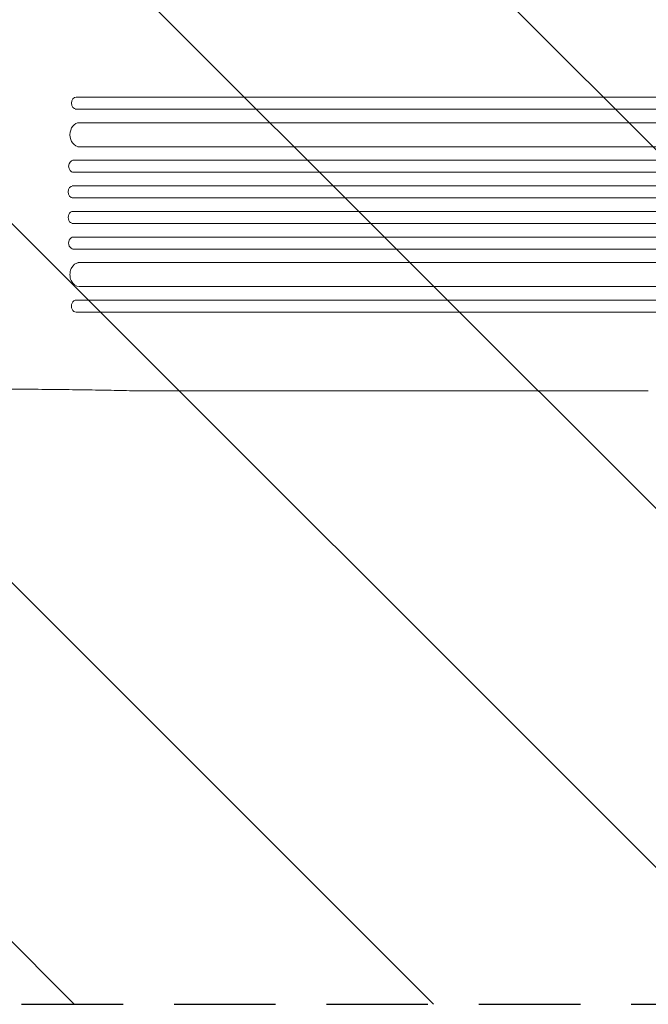
# Model space of a CAD drawing. Units: millimetres. Extents: x -3002 to 3071, y -2093 to 2091.
# Drawn here: x -128 to 658, y -1209 to 22 of the extents above; entities that cross this region are included whole.
import ezdxf

# ---------------------------------------------------------------- set-up
doc = ezdxf.new("R2010")
doc.units = ezdxf.units.MM
doc.header["$LTSCALE"] = 20
doc.linetypes.add('HIDDEN', pattern=[9.525, 6.35, -3.175])
for name, color, linetype in [('2d', 230, 'Continuous'), ('EN-Free_Space', 10, 'HIDDEN'), ('EN-Free_Space_Hatch', 10, 'HIDDEN')]:
    doc.layers.add(name, color=color, linetype=linetype)

msp = doc.modelspace()

# ---------------------------------------------------------------- hatches: boundary and pattern name
at = {"layer": 'EN-Free_Space_Hatch'}
h = msp.add_hatch(dxfattribs=at)
h.set_pattern_fill('ANSI31', color=256, scale=100, angle=90)
h.set_pattern_definition([(135, (-278.46, -542.08), (-224.506, -224.506), [])])
edge = h.paths.add_edge_path()
edge.add_arc((-269.5, -209.1), 1000, 180, 270)
edge.add_line((-269.5, -1209.1), (1572.3, -1209.1))
edge.add_arc((1572.3, -209.1), 1000, 270, 360)
edge.add_line((2572.3, -209.1), (2572.3, 207))
edge.add_arc((1572.3, 207), 1000, 360, 450)
edge.add_line((1572.3, 1207), (-269.5, 1207))
edge.add_arc((-269.5, 207), 1000, 90, 180)
edge.add_line((-1269.5, 207), (-1269.5, -209.1))

# ---------------------------------------------------------------- linework, layer by layer
at = {"layer": '2d', "lineweight": 0}
for p, q in [((561.3, -74.6), (-57.6, -74.6)), ((1176.2, -74.6), (561.3, -74.6)), ((-57.6, -89.6), (-58.8, -89.6)), ((-57.6, -89.6), (561.3, -89.6)), ((561.3, -89.6), (1176.2, -89.6)), ((1341.7, -106.6), (-54, -106.6)), ((1341.7, -136.6), (-55.4, -136.6)), ((1354.6, -153.6), (-61.9, -153.6)), ((1354.6, -168.6), (-62.4, -168.6)), ((1356.6, -185.6), (-62.7, -185.6)), ((1356.6, -200.6), (-62.8, -200.6)), ((1356.6, -217.6), (-62.8, -217.6)), ((1356.6, -232.6), (-62.7, -232.6)), ((1354.6, -249.6), (-62.4, -249.6)), ((1354.6, -264.6), (-61.9, -264.6)), ((1341.7, -281.6), (-55.4, -281.6)), ((1341.7, -311.6), (-54, -311.6)), ((-57.6, -328.6), (-58.8, -328.6)), ((-57.6, -328.6), (561.3, -328.6)), ((561.3, -328.6), (1176.2, -328.6)), ((-57.7, -343.6), (-57.6, -343.6)), ((561.3, -343.6), (-57.6, -343.6)), ((1176.2, -343.6), (561.3, -343.6)), ((657.6, -442.1), (21, -442.1))]:
    msp.add_line(p, q, dxfattribs=at)
for centre, major_axis, start_param, end_param in [((-57.6, -82.1), (0, -7.5), 3.141593, 6.283185), ((-53.6, -121.6), (0, -15), 3.141593, 6.283185), ((-61.1, -161.1), (0, -7.5), 3.141593, 6.283185), ((-61.6, -193.1), (0, -7.5), 3.141593, 6.283185), ((-61.6, -225.1), (0, 7.5), 0, 3.141593), ((-62.8, -225.1), (0, -7.5), 3.141593, 3.15845), ((-61.1, -257.1), (0, 7.5), 0, 3.141593), ((-62.4, -257.1), (0, -7.5), 3.141593, 3.158448), ((-53.6, -296.6), (0, 15), 0, 3.141593), ((-55.4, -296.6), (0, -15), 3.141593, 3.153512), ((-57.6, -336.1), (0, 7.5), 0, 3.141593), ((-58.8, -336.1), (0, -7.5), 3.141593, 3.158449)]:
    msp.add_ellipse(centre, major_axis=major_axis, ratio=0.788011, start_param=start_param, end_param=end_param, dxfattribs=at)
msp.add_open_spline([(20.7, -442.1), (18, -442), (15.4, -442), (7.8, -441.8), (2.8, -441.7), (-7.3, -441.5), (-12.5, -441.4), (-22.9, -441.2), (-28.2, -441.1), (-38.9, -440.9), (-44.3, -440.8), (-55.3, -440.7), (-60.8, -440.6), (-72, -440.4), (-77.7, -440.4), (-89.1, -440.2), (-94.8, -440.2), (-106.4, -440.1), (-112.3, -440), (-124, -439.9), (-130, -439.9), (-141.9, -439.8), (-147.8, -439.8), (-159.9, -439.7), (-165.9, -439.7), (-178, -439.6), (-184.1, -439.6), (-196.3, -439.6), (-202.4, -439.6), (-214.6, -439.6), (-220.7, -439.6), (-229.4, -439.6), (-231.9, -439.6), (-234.5, -439.6)], degree=3, knots=[0, 0, 0, 0, 10.000702, 10.000702, 28.373315, 28.373315, 46.742367, 46.742367, 65.112124, 65.112124, 83.48335, 83.48335, 101.857946, 101.857946, 120.235689, 120.235689, 138.616144, 138.616144, 156.998505, 156.998505, 175.381684, 175.381684, 193.764712, 193.764712, 212.146906, 212.146906, 230.528045, 230.528045, 248.908232, 248.908232, 267.289716, 267.289716, 274.882154, 274.882154, 274.882154, 274.882154], dxfattribs=at)
for points in [[(20.9, -442.1), (20.8, -442.1), (20.7, -442.1), (20.7, -442.1)], [(20.9, -442.1), (21, -442.1), (21, -442.1), (21, -442.1)]]:
    msp.add_open_spline(points, degree=3, dxfattribs=at)
at = {"layer": 'EN-Free_Space', "flags": 128}
msp.add_lwpolyline([(-1269.5, -209.1, 0.414214), (-269.5, -1209.1), (1572.3, -1209.1, 0.414214), (2572.3, -209.1), (2572.3, 207, 0.414214), (1572.3, 1207), (-269.5, 1207, 0.414214), (-1269.5, 207)], format="xyb", close=True, dxfattribs=at)

doc.saveas('drawing.dxf')
